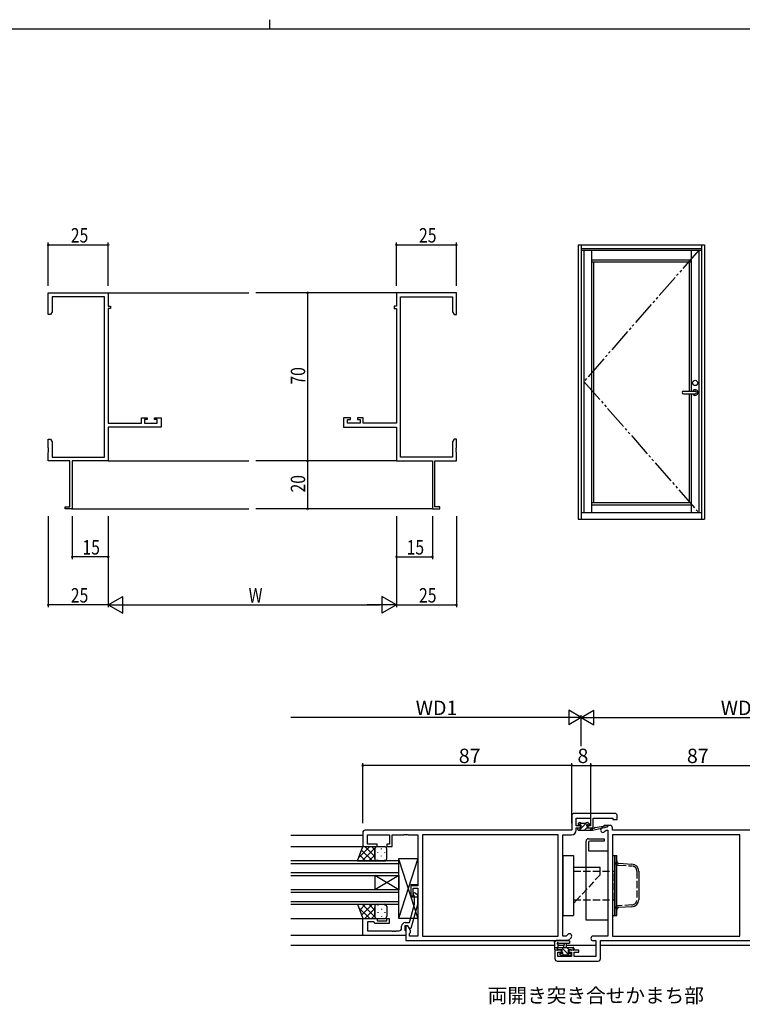
# Model space of a CAD drawing. Extents: x 0 to 1133, y 0 to 806.
# Drawn here: x 450 to 751, y 396 to 806 of the extents above; entities that cross this region are included whole.
import ezdxf

# ---------------------------------------------------------------- set-up
doc = ezdxf.new("R2010")
doc.units = 0
doc.linetypes.add('YDIVIDE_1', pattern=[15, 10, -1, 1, -1, 1, -1])
doc.linetypes.add('YHIDDEN_1', pattern=[4, 3, -1])
for name, color, linetype in [('USER1', 3, 'CONTINUOUS'), ('YKK_11', 7, 'CONTINUOUS'), ('YKK_12', 2, 'CONTINUOUS'), ('YKK_13', 4, 'CONTINUOUS'), ('YKK_A1', 4, 'CONTINUOUS'), ('YKK_D', 6, 'CONTINUOUS'), ('YKK_ZWAK', 7, 'CONTINUOUS')]:
    doc.layers.add(name, color=color, linetype=linetype)
doc.styles.get("Standard").update_dxf_attribs({"font": 'ROMANS.SHX', "bigfont": 'EXTFONT.SHX'})

# ---------------------------------------------------------------- blocks, each defined once
blk = doc.blocks.new('A201')
at = {"layer": 'YKK_ZWAK', "color": 8, "linetype": 'Continuous'}
blk.add_line((296.01, 412), (296.01, 410), dxfattribs=at)
at = {"layer": 'YKK_ZWAK', "color": 254, "linetype": 'Continuous'}
blk.add_line((571, 410), (21, 410), dxfattribs=at)

msp = doc.modelspace()

# ---------------------------------------------------------------- linework, layer by layer
at = {"layer": 'YKK_11', "color": 0, "linetype": 'ByBlock', "lineweight": -2}
for p, q in [((461.92, 683.15), (461.92, 692.15)), ((461.92, 692.15), (486.92, 692.15)), ((463.55, 690.52), (463.55, 684.24)), ((485.29, 690.52), (463.55, 690.52)), ((485.29, 623.78), (485.29, 690.52)), ((486.92, 692.15), (486.92, 686.65)), ((631.92, 692.15), (606.92, 692.15)), ((606.92, 692.15), (606.92, 686.65)), ((608.55, 623.78), (608.55, 690.52)), ((608.55, 690.52), (630.29, 690.52)), ((630.29, 690.52), (630.29, 684.24)), ((631.92, 683.15), (631.92, 692.15)), ((486.92, 686.65), (487.92, 686.65)), ((486.92, 685.65), (486.92, 637.88)), ((487.92, 685.65), (486.92, 685.65)), ((487.92, 686.65), (487.92, 685.65)), ((605.92, 686.65), (605.92, 685.65)), ((606.92, 686.65), (605.92, 686.65)), ((605.92, 685.65), (606.92, 685.65)), ((606.92, 685.65), (606.92, 637.88)), ((462.92, 683.15), (461.92, 683.15)), ((463.55, 684.24), (462.92, 683.15)), ((630.29, 684.24), (630.92, 683.15)), ((630.92, 683.15), (631.92, 683.15)), ((500.82, 640.15), (503.12, 640.15)), ((500.82, 637.88), (500.82, 640.15)), ((503.12, 640.15), (503.12, 639.35)), ((506.12, 640.15), (508.92, 640.15)), ((506.12, 639.35), (506.12, 640.15)), ((508.92, 640.15), (508.92, 636.25)), ((584.92, 640.15), (584.92, 636.25)), ((587.72, 640.15), (584.92, 640.15)), ((587.72, 639.35), (587.72, 640.15)), ((590.72, 640.15), (590.72, 639.35)), ((593.02, 640.15), (590.72, 640.15)), ((593.02, 637.88), (593.02, 640.15)), ((486.92, 637.88), (500.82, 637.88)), ((508.92, 636.25), (486.92, 636.25)), ((486.92, 636.25), (486.92, 622.15)), ((502.02, 639.35), (502.02, 637.88)), ((503.12, 639.35), (502.02, 639.35)), ((502.02, 637.88), (507.29, 637.88)), ((507.29, 639.35), (506.12, 639.35)), ((507.29, 637.88), (507.29, 639.35)), ((584.92, 636.25), (606.92, 636.25)), ((586.55, 639.35), (587.72, 639.35)), ((586.55, 637.88), (586.55, 639.35)), ((591.82, 637.88), (586.55, 637.88)), ((590.72, 639.35), (591.82, 639.35)), ((591.82, 639.35), (591.82, 637.88)), ((606.92, 637.88), (593.02, 637.88)), ((606.92, 636.25), (606.92, 622.15)), ((461.92, 631.15), (462.92, 631.15)), ((461.92, 627.61), (461.92, 631.15)), ((462.92, 631.15), (463.55, 630.06)), ((463.55, 630.06), (463.55, 623.78)), ((630.92, 631.15), (630.29, 630.06)), ((630.29, 630.06), (630.29, 623.78)), ((631.92, 631.15), (630.92, 631.15)), ((631.92, 627.61), (631.92, 631.15)), ((462.04, 627.43), (461.92, 627.61)), ((461.92, 626.69), (462.04, 626.88)), ((461.92, 626.61), (461.92, 626.69)), ((462.04, 626.43), (461.92, 626.61)), ((461.92, 625.69), (462.04, 625.88)), ((461.92, 622.15), (461.92, 625.69)), ((462.04, 626.88), (462.04, 627.43)), ((462.04, 625.88), (462.04, 626.43)), ((463.55, 623.78), (485.29, 623.78)), ((630.29, 623.78), (608.55, 623.78)), ((631.8, 627.43), (631.92, 627.61)), ((631.8, 626.88), (631.8, 627.43)), ((631.92, 626.69), (631.8, 626.88)), ((631.8, 626.43), (631.92, 626.61)), ((631.8, 625.88), (631.8, 626.43)), ((631.92, 625.69), (631.8, 625.88)), ((631.92, 626.61), (631.92, 626.69)), ((631.92, 622.15), (631.92, 625.69)), ((470.92, 622.15), (461.92, 622.15)), ((470.92, 603.05), (470.92, 622.15)), ((486.92, 622.15), (471.92, 622.15)), ((471.92, 622.15), (471.92, 602.15)), ((606.92, 622.15), (621.92, 622.15)), ((621.92, 622.15), (621.92, 602.15)), ((622.92, 622.15), (631.92, 622.15)), ((622.92, 603.05), (622.92, 622.15)), ((468.92, 603.05), (470.92, 603.05)), ((468.92, 602.15), (468.92, 603.05)), ((471.92, 602.15), (468.92, 602.15)), ((621.92, 602.15), (624.92, 602.15)), ((624.92, 603.05), (622.92, 603.05)), ((624.92, 602.15), (624.92, 603.05)), ((679.89, 474.26), (679.89, 468.26)), ((697.89, 475.26), (680.89, 475.26)), ((681.82, 470.06), (681.82, 473.33)), ((681.82, 473.33), (687.69, 473.33)), ((687.69, 473.33), (687.69, 470.06)), ((688.89, 469.26), (688.89, 473.33)), ((688.89, 473.33), (696.96, 473.33)), ((696.96, 473.33), (696.96, 472.76)), ((696.96, 472.76), (698.89, 472.76)), ((698.89, 472.76), (698.89, 474.26)), ((679.89, 468.26), (593.89, 468.26)), ((683.59, 470.06), (681.82, 470.06)), ((681.82, 468.33), (681.82, 469.26)), ((681.82, 469.26), (683.59, 469.26)), ((683.59, 469.26), (683.59, 470.06)), ((687.69, 470.06), (686.59, 470.06)), ((686.59, 470.06), (686.59, 469.26)), ((686.59, 469.26), (688.89, 469.26)), ((693.1, 469.97, 0), (692.17, 469.04, 0)), ((693.54, 467.68, 0), (694.19, 468.33, 0)), ((695.89, 470.26, 0), (693.81, 470.26, 0)), ((694.19, 468.33, 0), (694.89, 468.33, 0)), ((694.89, 468.33, 0), (694.89, 424.19, 0)), ((696.89, 468.26, 0), (696.89, 469.26, 0)), ((773.89, 468.26, 0), (696.89, 468.26, 0)), ((592.89, 467.26), (592.89, 461.46)), ((594.82, 462.46), (594.82, 466.33)), ((594.82, 466.33), (604.09, 466.33)), ((604.09, 466.33), (604.09, 462.46)), ((605.09, 461.46), (605.09, 466.33)), ((605.09, 466.33), (609.93, 466.33)), ((609.93, 466.33), (610.12, 466.45)), ((610.12, 466.45), (610.67, 466.45)), ((610.67, 466.45), (610.85, 466.33)), ((610.85, 466.33), (610.93, 466.33)), ((610.93, 466.33), (611.12, 466.45)), ((611.12, 466.45), (611.67, 466.45)), ((611.67, 466.45), (611.85, 466.33)), ((611.85, 466.33), (615.89, 466.33)), ((615.89, 466.33), (615.89, 445.16)), ((674.26, 466.33), (617.82, 466.33)), ((617.82, 466.33), (617.82, 424.19)), ((674.26, 466.33), (617.82, 466.33)), ((674.26, 424.19), (674.26, 466.33)), ((676.19, 424.19), (676.19, 466.33)), ((676.19, 466.33), (679.82, 466.33)), ((749.96, 466.33, 0), (696.82, 466.33, 0)), ((696.82, 466.33, 0), (696.82, 424.19, 0)), ((749.96, 466.33, 0), (696.82, 466.33, 0)), ((749.96, 424.19, 0), (749.96, 466.33, 0)), ((592.89, 461.46), (598.89, 461.46)), ((598.89, 462.46), (594.82, 462.46)), ((598.89, 461.46), (598.89, 462.46)), ((604.09, 462.46), (602.89, 462.46)), ((602.89, 462.46), (602.89, 461.46)), ((602.89, 461.46), (605.09, 461.46)), ((615.89, 445.16), (612.89, 445.16)), ((612.89, 445.16), (612.89, 440.96)), ((613.89, 440.96), (613.89, 444.16)), ((613.89, 444.16), (615.89, 444.16)), ((615.89, 444.16), (615.89, 424.19)), ((612.89, 440.96), (613.89, 440.96)), ((614.49, 440.81), (614.07, 441.23)), ((614.49, 437.52), (614.49, 440.81)), ((614.92, 442.08), (615.69, 441.31)), ((615.69, 441.31), (615.69, 437.36)), ((612.41, 429.76), (614.49, 437.52)), ((615.69, 437.36), (612.98, 427.26)), ((592.89, 424.46), (592.89, 431.46)), ((592.89, 431.46), (598.89, 431.46)), ((598.89, 431.46), (598.89, 430.46)), ((602.89, 430.46), (602.89, 431.46)), ((602.89, 431.46), (603.89, 431.46)), ((603.89, 431.46), (603.89, 429.46)), ((597.39, 430.16), (594.82, 430.16)), ((594.82, 430.16), (594.82, 426.39)), ((597.59, 429.96), (597.39, 430.16)), ((598.09, 429.46), (597.59, 429.96)), ((603.89, 429.46), (598.09, 429.46)), ((598.89, 430.46), (602.89, 430.46)), ((609.09, 427.39), (609.09, 428.26)), ((611.69, 428.46), (610.39, 428.46)), ((610.39, 428.46), (610.39, 426.66)), ((610.59, 429.76), (612.41, 429.76)), ((611.69, 428.46), (610.89, 428.46)), ((610.89, 428.46), (610.89, 422.26)), ((612.38, 427.26), (611.69, 428.46)), ((612.82, 426.5), (611.69, 428.46)), ((612.98, 427.26), (612.38, 427.26)), ((610.89, 424.46), (592.89, 424.46)), ((594.82, 426.39), (604.93, 426.39)), ((604.93, 426.39), (605.12, 426.27)), ((605.12, 426.27), (605.67, 426.27)), ((605.67, 426.27), (605.85, 426.39)), ((605.85, 426.39), (605.93, 426.39)), ((605.93, 426.39), (606.12, 426.27)), ((606.12, 426.27), (606.67, 426.27)), ((606.67, 426.27), (606.85, 426.39)), ((606.85, 426.39), (608.09, 426.39)), ((610.39, 426.66), (610.59, 426.46)), ((610.59, 426.46), (610.89, 426.16)), ((610.89, 426.16), (610.89, 424.46)), ((612.39, 425.26), (612.82, 425.69)), ((612.39, 424.19), (612.39, 425.26)), ((615.89, 424.19), (612.39, 424.19)), ((612.82, 425.69), (612.82, 426.5)), ((617.82, 424.19), (674.26, 424.19)), ((677.59, 424.19), (676.19, 424.19)), ((678.24, 424.84), (677.59, 424.19)), ((678.39, 422.26), (679.61, 423.48)), ((694.89, 424.19, 0), (688.86, 424.19, 0)), ((696.82, 424.19, 0), (749.96, 424.19, 0)), ((610.89, 422.26), (678.39, 422.26)), ((688.86, 422.26, 0), (689.96, 422.26, 0)), ((689.96, 422.26, 0), (689.96, 415.69, 0)), ((691.89, 414.76, 0), (691.89, 422.26, 0)), ((691.89, 422.26, 0), (756.89, 422.26, 0)), ((675.69, 418.26, 0), (672.89, 418.26, 0)), ((672.89, 418.26, 0), (672.89, 414.76, 0)), ((674.09, 415.69, 0), (674.09, 417.46, 0)), ((674.09, 417.46, 0), (675.69, 417.46, 0)), ((679.79, 415.69, 0), (674.09, 415.69, 0)), ((675.69, 417.46, 0), (675.69, 418.26, 0)), ((682.89, 418.26, 0), (678.69, 418.26, 0)), ((678.69, 418.26, 0), (678.69, 417.46, 0)), ((678.69, 417.46, 0), (679.79, 417.46, 0)), ((679.79, 417.46, 0), (679.79, 415.69, 0)), ((680.99, 415.69, 0), (680.99, 417.46, 0)), ((680.99, 417.46, 0), (682.89, 417.46, 0)), ((689.96, 415.69, 0), (680.99, 415.69, 0)), ((682.89, 417.46, 0), (682.89, 418.26, 0)), ((673.89, 413.76, 0), (690.89, 413.76, 0))]:
    msp.add_line(p, q, dxfattribs=at)
for centre, radius, start, end in [((680.89, 474.26), 1, 90, 180), ((697.89, 474.26), 1, 0, 90), ((593.89, 467.26), 1, 90, 180), ((679.82, 468.33), 2, 270, 360), ((692.86, 468.36, 0), 0.965, 135, 315), ((693.81, 469.26, 0), 1, 90, 135), ((695.89, 469.26, 0), 1, 0, 90), ((614.49, 441.66), 0.6, 45, 225), ((608.09, 427.39), 1, 270, 360), ((610.59, 428.26), 1.5, 90, 180), ((678.93, 424.16), 0.965, 315, 135), ((688.86, 423.22, 0), 0.965, 90, 270), ((673.89, 414.76, 0), 1, 180, 270), ((690.89, 414.76, 0), 1, 270, 360)]:
    msp.add_arc(centre, radius, start, end, dxfattribs=at)
at = {"layer": 'YKK_12'}
for p, q in [((486.92, 692.15), (545.41, 692.15)), ((606.91, 692.15), (548.41, 692.15)), ((486.92, 622.15), (545.41, 622.15)), ((606.91, 622.15), (548.41, 622.15)), ((471.62, 602.15), (545.41, 602.15)), ((622.21, 602.15), (548.41, 602.15)), ((592.89, 466.06), (562.89, 466.06)), ((562.89, 461.46), (592.89, 461.46)), ((562.89, 431.46), (592.89, 431.46)), ((592.89, 424.46), (562.89, 424.46)), ((672.89, 420.26), (562.89, 420.26)), ((676.66, 420.26), (674.09, 420.26)), ((689.96, 420.26), (677.72, 420.26)), ((804.89, 420.26), (691.89, 420.26))]:
    msp.add_line(p, q, dxfattribs=at)
at = {"layer": 'YKK_12', "linetype": 'Continuous'}
for p, q in [((607.89, 455.46), (562.89, 455.46)), ((607.89, 449.46), (607.89, 455.46)), ((562.89, 454.46), (607.89, 454.46)), ((607.89, 450.46), (562.89, 450.46)), ((562.89, 449.46), (607.89, 449.46)), ((597.89, 449.46), (597.89, 443.46)), ((607.89, 449.46), (597.89, 443.46)), ((607.89, 443.46), (597.89, 449.46)), ((607.89, 449.46), (607.89, 443.46)), ((607.89, 443.46), (562.89, 443.46)), ((607.89, 437.46), (607.89, 443.46)), ((562.89, 442.46), (607.89, 442.46)), ((607.89, 438.46), (562.89, 438.46)), ((562.89, 437.46), (607.89, 437.46))]:
    msp.add_line(p, q, dxfattribs=at)
at = {"layer": 'YKK_13'}
for p, q in [((682.49, 468.56), (682.49, 468.96)), ((682.79, 470.66), (682.79, 471.16)), ((682.79, 469.26), (683.89, 469.26)), ((682.79, 468.26), (688.49, 468.26)), ((682.88, 470.44), (683.78, 471.34)), ((682.94, 468.26), (686.14, 471.46)), ((683.09, 471.46), (683.59, 471.46)), ((683.89, 470.36), (683.09, 470.36)), ((683.79, 471.26), (685.79, 471.26)), ((683.89, 469.26), (683.89, 470.36)), ((685.18, 468.26), (686.29, 469.37)), ((685.99, 471.46), (686.59, 471.46)), ((686.29, 469.9), (686.29, 469.26)), ((686.29, 469.26), (688.49, 469.26)), ((687.09, 470.36), (686.75, 470.36)), ((686.8, 471.37), (687.3, 470.87)), ((687.43, 468.26), (688.43, 469.26)), ((688.49, 468.26), (694.76, 469.67)), ((688.49, 469.26), (688.58, 469.27)), ((688.49, 468.26), (688.49, 469.26)), ((689.6, 469.44), (694.64, 470.25)), ((685.89, 430.76), (685.89, 463.76)), ((686.89, 464.76), (693.39, 464.76)), ((693.39, 463.76), (687.39, 463.76)), ((693.39, 464.76), (693.39, 463.76)), ((590.75, 455.46), (592.89, 461.46)), ((595.8, 461.46), (591.28, 456.93)), ((596.91, 455.46), (592.37, 460)), ((597.94, 460.77), (592.63, 455.46)), ((592.97, 461.46), (592.85, 461.33)), ((592.89, 461.46), (598.89, 461.46)), ((597.89, 457.3), (593.73, 461.46)), ((597.89, 460.13), (596.56, 461.46)), ((597.89, 460.46), (597.89, 456.46)), ((597.89, 456.46), (597.89, 460.46)), ((598.63, 461.46), (598.58, 461.41)), ((598.89, 461.46), (601.89, 461.46)), ((600.64, 460.45), (600.64, 460.65)), ((602.89, 456.46), (602.89, 460.46)), ((686.89, 463.26), (686.89, 459.76)), ((686.89, 459.76), (694.89, 459.76)), ((694.89, 459.76), (694.89, 430.76)), ((590.75, 455.46), (598.89, 455.46)), ((594.08, 455.46), (591.63, 457.91)), ((597.89, 457.89), (595.46, 455.46)), ((598.7, 455.88), (598.69, 455.86)), ((598.89, 455.46), (601.89, 455.46)), ((599.23, 458.84), (599.23, 459.04)), ((599.23, 455.86), (599.23, 456.01)), ((600.64, 457.42), (600.64, 457.62)), ((602.06, 458.84), (602.06, 459.04)), ((602.06, 455.87), (602.06, 456.01)), ((607.89, 431.46), (607.89, 456.46)), ((607.89, 456.46), (615.89, 456.46)), ((615.89, 456.46), (607.89, 431.96)), ((607.89, 431.96), (607.89, 455.96)), ((607.89, 455.96), (615.89, 431.46)), ((615.89, 456.46), (615.89, 445.46)), ((676.19, 457.76), (676.19, 432.76)), ((676.19, 457.76), (680.69, 457.76)), ((680.69, 457.76), (680.69, 432.76)), ((696.82, 457.76), (696.82, 432.76)), ((696.82, 457.76), (697.82, 457.76)), ((697.82, 432.76), (697.82, 457.76)), ((697.82, 457.76), (698.62, 457.76)), ((697.82, 457.76), (697.82, 432.76)), ((698.62, 432.76), (698.62, 457.76)), ((691.69, 452.76), (680.69, 452.76)), ((615.89, 445.46), (612.89, 445.46)), ((612.89, 445.46), (612.89, 440.46)), ((612.89, 440.46), (615.89, 440.46)), ((615.89, 440.46), (615.89, 431.46)), ((595.8, 431.46), (591.28, 435.98)), ((594.08, 437.46), (591.63, 435.01)), ((596.91, 437.46), (592.37, 432.92)), ((597.94, 432.15), (592.63, 437.46)), ((597.89, 435.62), (593.73, 431.46)), ((597.89, 435.02), (595.46, 437.46)), ((597.89, 436.46), (597.89, 432.46)), ((597.89, 432.46), (597.89, 436.06)), ((598.7, 437.04), (598.69, 437.06)), ((598.89, 437.46), (601.89, 437.46)), ((599.23, 437.06), (599.23, 436.91)), ((600.64, 435.49), (600.64, 435.29)), ((602.06, 437.04), (602.06, 436.91)), ((602.89, 436.46), (602.89, 432.46)), ((592.97, 431.46), (592.85, 431.58)), ((597.89, 432.79), (596.56, 431.46)), ((598.63, 431.46), (598.58, 431.51)), ((598.89, 431.46), (601.89, 431.46)), ((599.23, 434.08), (599.23, 433.88)), ((600.64, 432.46), (600.64, 432.26)), ((602.06, 434.08), (602.06, 433.88)), ((615.89, 431.46), (607.89, 431.46)), ((676.19, 432.76), (680.69, 432.76)), ((696.82, 432.76), (697.82, 432.76)), ((697.82, 432.76), (698.62, 432.76)), ((694.89, 430.76), (685.89, 430.76)), ((672.89, 418.56), (672.89, 421.24)), ((672.89, 419.46), (680.49, 419.46)), ((673.36, 419.46), (674.36, 418.46)), ((678.62, 422.26), (673.46, 422.26)), ((674.09, 420.64), (674.09, 419.46)), ((678.62, 421.06), (674.66, 421.06)), ((675.6, 419.46), (679.1, 415.96)), ((676.59, 419.46), (676.69, 420.6)), ((677.79, 419.46), (677.69, 420.6)), ((677.85, 419.46), (678.85, 418.46)), ((680.09, 419.46), (680.79, 418.76)), ((680.79, 419.16), (680.79, 418.56)), ((673.79, 418.26), (673.19, 418.26)), ((675.99, 418.46), (673.99, 418.46)), ((675.48, 416.05), (674.98, 416.55)), ((675.19, 417.06), (675.53, 417.06)), ((676.29, 415.96), (675.69, 415.96)), ((675.99, 417.52), (675.99, 418.46)), ((676.01, 416.81), (676.66, 416.16)), ((678.59, 416.16), (676.49, 416.16)), ((679.69, 418.46), (678.39, 418.46)), ((678.39, 418.46), (678.39, 417.06)), ((678.39, 417.06), (679.29, 417.06)), ((679.29, 415.96), (678.79, 415.96)), ((679.59, 416.76), (679.59, 416.26)), ((680.49, 418.26), (679.89, 418.26))]:
    msp.add_line(p, q, dxfattribs=at)
at = {"layer": 'YKK_13', "linetype": 'Continuous'}
for p, q in [((691.69, 451.26), (691.69, 452.76)), ((699.56, 454.5), (705, 454.18)), ((707.82, 451.19), (707.82, 439.33)), ((682.07, 439.26), (680.69, 437.76)), ((590.75, 437.46), (592.89, 431.46)), ((590.75, 437.46), (598.89, 437.46)), ((705, 436.34), (699.56, 436.01)), ((592.89, 431.46), (598.89, 431.46))]:
    msp.add_line(p, q, dxfattribs=at)
at = {"layer": 'YKK_13', "linetype": 'YHIDDEN_1'}
for p, q in [((699.52, 453.71), (704.95, 453.38)), ((680.69, 451.26), (697.69, 451.26)), ((691.69, 449.76), (682.07, 439.26)), ((691.69, 449.76), (691.69, 451.26)), ((697.69, 439.26), (697.69, 451.26)), ((707.02, 451.19), (707.02, 439.33)), ((680.69, 439.26), (697.69, 439.26)), ((704.95, 437.14), (699.52, 436.81))]:
    msp.add_line(p, q, dxfattribs=at)
at = {"layer": 'YKK_13'}
for centre, radius, start, end in [((682.79, 468.96), 0.3, 90, 180), ((682.79, 468.56), 0.3, 180, 270), ((683.09, 471.16), 0.3, 90, 180), ((683.09, 470.66), 0.3, 180, 270), ((683.59, 471.26), 0.2, 0, 90), ((685.99, 471.26), 0.2, 90, 180), ((686.29, 470.36), 0.25, 33.0557, 236.9443), ((685.99, 469.9), 0.3, 0, 56.9443), ((686.75, 470.66), 0.3, 213.0557, 270), ((686.59, 471.16), 0.3, 45, 90), ((687.09, 470.66), 0.3, 270, 45), ((688.62, 468.98), 0.3, 39.1975, 99.1975), ((689.09, 469.36), 0.3, 219.1975, 339.1975), ((689.65, 469.14), 0.3, 99.1975, 159.1975), ((694.69, 469.96), 0.3, 282.6586, 99.1975), ((686.89, 463.76), 1, 90, 180), ((687.39, 463.26), 0.5, 90, 180), ((598.89, 460.46), 1, 90.0001, 180), ((598.89, 460.46), 1, 90, 180), ((601.89, 460.46), 1, 0, 90), ((598.89, 456.46), 1, 180, 270), ((601.89, 456.46), 1, 270, 0), ((598.89, 436.46), 1, 90, 180), ((601.89, 436.46), 1, 0, 90), ((598.89, 432.46), 1, 180, 269.9999), ((598.89, 432.46), 1, 180, 270), ((601.89, 432.46), 1, 270, 0), ((672.89, 421.76), 0.3, 79.4712, 240), ((672.59, 421.24), 0.3, 0, 60), ((673.19, 418.56), 0.3, 180, 270), ((673, 422.35), 0.3, 259.4712, 319.4712), ((673.46, 421.96), 0.3, 90, 139.4712), ((674.09, 421.16), 0.3, 19.1898, 240), ((673.79, 420.64), 0.3, 0, 60), ((674.66, 421.36), 0.3, 199.1898, 270.0402), ((677.19, 420.56), 0.5, 5.0921, 174.9079), ((678.62, 421.66), 0.6, 270.0402, 90.0402), ((680.49, 419.16), 0.3, 0, 90), ((680.49, 418.56), 0.3, 270, 0), ((673.79, 418.46), 0.2, 270, 0), ((675.19, 416.76), 0.3, 90, 225), ((675.69, 416.26), 0.3, 225, 270), ((675.53, 416.76), 0.3, 33.0557, 90), ((675.99, 417.06), 0.25, 213.0557, 56.9443), ((676.29, 417.52), 0.3, 180, 236.9443), ((676.29, 416.16), 0.2, 270, 0), ((678.79, 416.16), 0.2, 180, 270), ((679.29, 416.76), 0.3, 0, 90), ((679.29, 416.26), 0.3, 270, 0), ((679.89, 418.46), 0.2, 180, 270)]:
    msp.add_arc(centre, radius, start, end, dxfattribs=at)
at = {"layer": 'YKK_13', "linetype": 'YHIDDEN_1'}
for centre, radius, start, end in [((699.62, 455.5), 1.8, 180, 266.5936), ((704.82, 451.19), 2.2, 0, 86.5936), ((704.82, 439.33), 2.2, 273.4064, 0), ((699.62, 435.01), 1.8, 93.4064, 180)]:
    msp.add_arc(centre, radius, start, end, dxfattribs=at)
at = {"layer": 'YKK_13', "linetype": 'Continuous'}
for centre, radius, start, end in [((699.62, 455.5), 1, 180, 266.5936), ((704.82, 451.19), 3, 0, 86.5936), ((704.82, 439.33), 3, 273.4064, 0), ((699.62, 435.01), 1, 93.4064, 180)]:
    msp.add_arc(centre, radius, start, end, dxfattribs=at)
at = {"layer": 'YKK_A1'}
for p, q in [((682.64, 712.15), (682.64, 597.9)), ((682.64, 712.15), (735.14, 712.15)), ((683.89, 712.15), (683.89, 597.9)), ((683.89, 710.65), (733.89, 710.65)), ((683.89, 709.9), (733.89, 709.9)), ((684.99, 709.9), (684.99, 600.65)), ((688.09, 709.9), (688.09, 600.65)), ((729.69, 709.9), (729.69, 651.25)), ((732.79, 709.9), (732.79, 600.65)), ((733.89, 712.15), (733.89, 597.9)), ((735.14, 712.15), (735.14, 597.9)), ((688.09, 705.97), (729.69, 705.97)), ((688.09, 705.07), (729.69, 705.07)), ((688.99, 705.07), (688.99, 604.8)), ((728.79, 705.07), (728.79, 651.25)), ((726.43, 651.25), (731.28, 651.25)), ((726.43, 650.05), (731.28, 650.05)), ((728.79, 650.05), (728.79, 604.8)), ((729.69, 650.05), (729.69, 600.65)), ((688.09, 604.8), (729.69, 604.8)), ((688.09, 603.9), (729.69, 603.9)), ((683.89, 600.65), (733.89, 600.65)), ((682.64, 597.9), (735.14, 597.9))]:
    msp.add_line(p, q, dxfattribs=at)
at = {"layer": 'YKK_A1', "linetype": 'YDIVIDE_1'}
for p, q in [((732.79, 709.9), (684.99, 655.27)), ((684.99, 655.27), (732.79, 600.65))]:
    msp.add_line(p, q, dxfattribs=at)
at = {"layer": 'YKK_A1'}
msp.add_circle((731.28, 654.65), 1.1, dxfattribs=at)
for centre, radius, start, end in [((726.43, 650.65), 0.6, 90, 270), ((731.28, 650.65), 1.18, 210.7064, 149.2936), ((731.28, 650.65), 0.6, 270, 90)]:
    msp.add_arc(centre, radius, start, end, dxfattribs=at)
at = {"layer": 'YKK_D'}
for p, q in [((461.92, 695.15), (461.92, 713.15)), ((461.92, 712.15), (486.92, 712.15)), ((486.92, 695.15), (486.92, 713.15)), ((606.92, 695.15), (606.92, 713.15)), ((606.92, 712.15), (631.92, 712.15)), ((631.92, 695.15), (631.92, 713.15)), ((594.31, 692.15), (568.92, 692.15)), ((569.92, 692.15), (569.92, 622.15)), ((594.31, 622.15), (568.92, 622.15)), ((594.31, 622.15), (568.92, 622.15)), ((569.92, 622.15), (569.92, 602.15)), ((461.92, 599.15), (461.92, 561.15)), ((471.92, 599.15), (471.92, 581.15)), ((486.92, 599.15), (486.92, 561.15)), ((486.92, 599.15), (486.92, 561.15)), ((486.92, 599.15), (486.92, 581.15)), ((594.31, 602.15), (568.92, 602.15)), ((606.92, 599.15), (606.92, 561.15)), ((606.92, 599.15), (606.92, 561.15)), ((606.92, 599.15), (606.92, 581.15)), ((621.92, 599.15), (621.92, 581.15)), ((631.92, 599.15), (631.92, 561.15)), ((486.92, 582.15), (471.92, 582.15)), ((606.92, 582.15), (621.92, 582.15)), ((486.92, 562.15), (461.92, 562.15)), ((493.92, 562.15), (599.92, 562.15)), ((606.92, 562.15), (631.92, 562.15)), ((677.89, 515.26), (562.89, 515.26)), ((683.89, 504.26), (683.89, 516.26)), ((683.89, 503.26), (683.89, 516.26)), ((689.89, 515.26), (804.89, 515.26)), ((592.89, 471.26), (592.89, 496.26)), ((679.89, 495.26), (592.89, 495.26)), ((679.89, 471.26), (679.89, 496.26)), ((679.89, 471.26), (679.89, 496.26)), ((679.89, 495.26), (687.89, 495.26)), ((687.89, 471.26), (687.89, 496.26)), ((687.89, 471.26), (687.89, 496.26)), ((687.89, 495.26), (774.89, 495.26))]:
    msp.add_line(p, q, dxfattribs=at)
at = {"layer": 'YKK_D', "lineweight": -2}
for p, q in [((486.92, 562.15), (492.98, 565.65)), ((486.92, 562.15), (499.04, 562.15)), ((486.92, 562.15), (492.98, 558.65)), ((492.98, 558.65), (492.98, 565.65)), ((606.92, 562.15), (594.79, 562.15)), ((600.85, 565.65), (600.85, 558.65)), ((606.92, 562.15), (600.85, 565.65)), ((606.92, 562.15), (600.85, 558.65)), ((683.89, 515.26), (678.7, 518.26)), ((678.7, 518.26), (678.7, 512.26)), ((683.89, 515.26), (689.09, 518.26)), ((689.09, 512.26), (689.09, 518.26)), ((683.89, 515.26), (673.5, 515.26)), ((683.89, 515.26), (678.7, 512.26)), ((683.89, 515.26), (689.09, 512.26)), ((683.89, 515.26), (694.28, 515.26))]:
    msp.add_line(p, q, dxfattribs=at)
at = {"layer": 'YKK_D', "linetype": 'ByBlock', "const_width": 0.85}
for points in [[(462.02, 712.15, 1), (461.81, 712.15, 1)], [(486.81, 712.15, 1), (487.02, 712.15, 1)], [(607.02, 712.15, 1), (606.81, 712.15, 1)], [(631.81, 712.15, 1), (632.02, 712.15, 1)], [(569.92, 692.05, 1), (569.92, 692.26, 1)], [(569.92, 622.26, 1), (569.92, 622.05, 1)], [(569.92, 622.05, 1), (569.92, 622.26, 1)], [(569.92, 602.26, 1), (569.92, 602.05, 1)], [(472.02, 582.15, 1), (471.81, 582.15, 1)], [(486.81, 582.15, 1), (487.02, 582.15, 1)], [(607.02, 582.15, 1), (606.81, 582.15, 1)], [(621.81, 582.15, 1), (622.02, 582.15, 1)], [(462.02, 562.15, 1), (461.81, 562.15, 1)], [(631.81, 562.15, 1), (632.02, 562.15, 1)], [(593, 495.26, 1), (592.79, 495.26, 1)], [(680, 495.26, 1), (679.79, 495.26, 1)], [(679.79, 495.26, 1), (680, 495.26, 1)], [(687.79, 495.26, 1), (688, 495.26, 1)], [(688, 495.26, 1), (687.79, 495.26, 1)]]:
    msp.add_lwpolyline(points, format="xyb", close=True, dxfattribs=at)

# ---------------------------------------------------------------- block references
at = {"layer": 'YKK_ZWAK', "xscale": 2, "yscale": 2, "zscale": 2}
msp.add_blockref('A201', (-38, -18), dxfattribs=at)

# ---------------------------------------------------------------- texts
at = {"layer": 'USER1'}
msp.add_text('両開き突き合せかまち部', height=6, dxfattribs=at).set_placement((644.92, 396.41))
at = {"layer": 'YKK_D', "width": 0.8}
for s, p in [('25', (471.33, 713.15)), ('25', (616.33, 713.15)), ('15', (476.18, 583.15)), ('15', (611.18, 583.15)), ('25', (471.34, 563.15)), ('W', (545.38, 563.15)), ('25', (616.33, 563.15))]:
    msp.add_text(s, height=6, dxfattribs=at).set_placement(p)
for s, p in [('70', (568.92, 653.96)), ('20', (568.92, 609.01))]:
    msp.add_text(s, height=6, rotation=90, dxfattribs=at).set_placement(p)
at = {"layer": 'YKK_D'}
for s, p in [('WD1', (614.95, 516.26)), ('WD2', (741.95, 516.26)), ('87', (632.87, 496.26)), ('8', (682.29, 496.26)), ('87', (727.87, 496.26))]:
    msp.add_text(s, height=6, dxfattribs=at).set_placement(p)

doc.saveas('drawing.dxf')
